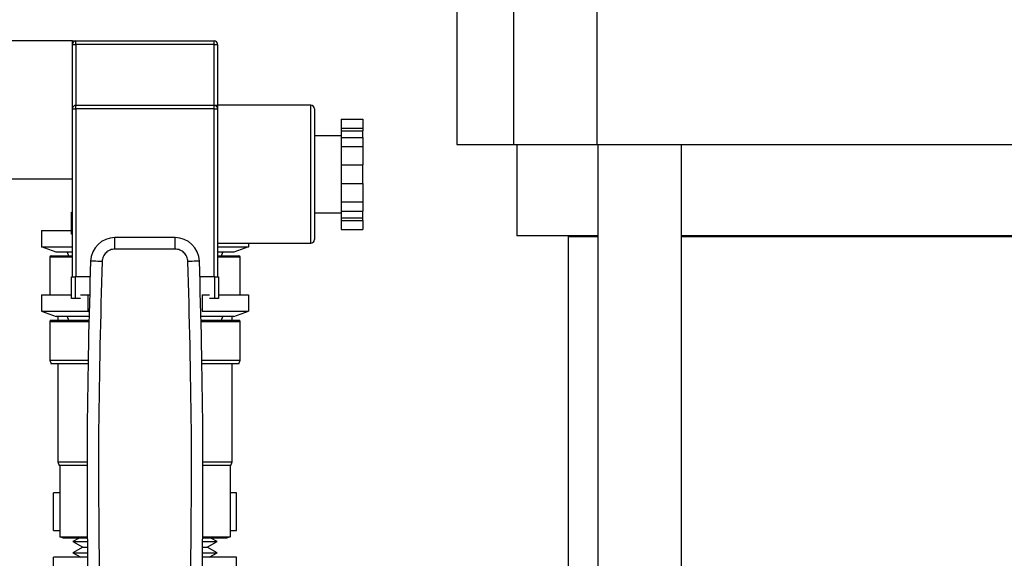
# Model space of a CAD drawing. Extents: x 0.4 to 10.6, y 0.4 to 8.1.
# Drawn here: x 7.9 to 8.2, y 3.1 to 3.3 of the extents above; entities that cross this region are included whole.
import ezdxf

# ---------------------------------------------------------------- set-up
doc = ezdxf.new("R2010")
doc.units = 0
doc.linetypes.add('SLD-SOLID', pattern=[0])
doc.layers.get('0').update_dxf_attribs({"linetype": 'CONTINUOUS'})

msp = doc.modelspace()

# ---------------------------------------------------------------- linework, layer by layer
at = {"color": 7, "linetype": 'SLD-SOLID'}
for p, q in [((8.04404, 3.30352), (8.04404, 3.2484)), ((8.0636, 3.30352), (8.0636, 3.2484)), ((8.09229, 3.30352), (8.09229, 3.2484)), ((7.91176, 3.28405), (7.87968, 3.28405)), ((7.91176, 3.2828), (7.91176, 3.28405)), ((7.91301, 3.2828), (7.91301, 3.28405)), ((7.91301, 3.28405), (7.96051, 3.28405)), ((7.96051, 3.2828), (7.96051, 3.28405)), ((7.91176, 3.2828), (7.91301, 3.2828)), ((7.91176, 3.26061), (7.91176, 3.2828)), ((7.96051, 3.2828), (7.91301, 3.2828)), ((7.96051, 3.2828), (7.96176, 3.2828)), ((7.96176, 3.2828), (7.96176, 3.26186)), ((7.91176, 3.26061), (7.91301, 3.26061)), ((7.91176, 3.20286), (7.91176, 3.26061)), ((7.91301, 3.26061), (7.91301, 3.26186)), ((7.91301, 3.26186), (7.96051, 3.26186)), ((7.96051, 3.26061), (7.91301, 3.26061)), ((7.91301, 3.26061), (7.91301, 3.20286)), ((7.96051, 3.26061), (7.96051, 3.26186)), ((7.96051, 3.26061), (7.96176, 3.26061)), ((7.96051, 3.20286), (7.96051, 3.26061)), ((7.99384, 3.26186), (7.96176, 3.26186)), ((7.96176, 3.26186), (7.96176, 3.26061)), ((7.96176, 3.26061), (7.96176, 3.23811)), ((7.99509, 3.26061), (7.99509, 3.23811)), ((8.00426, 3.25712), (8.01176, 3.25712)), ((8.00426, 3.25712), (8.00426, 3.25398)), ((8.01176, 3.25712), (8.01176, 3.25398)), ((8.00426, 3.25398), (8.01176, 3.25398)), ((8.00426, 3.25398), (8.00426, 3.25308)), ((8.00426, 3.25308), (8.01176, 3.25308)), ((8.00426, 3.25308), (8.00426, 3.25075)), ((8.01176, 3.25398), (8.01176, 3.25308)), ((8.01176, 3.25075), (8.01176, 3.25308)), ((8.00426, 3.25136), (7.99509, 3.25136)), ((8.00426, 3.25075), (8.01176, 3.25075)), ((8.00426, 3.25075), (8.00426, 3.24762)), ((8.01176, 3.25075), (8.01176, 3.24762)), ((8.00426, 3.24762), (8.01176, 3.24762)), ((8.00426, 3.24762), (8.00426, 3.24134)), ((8.01176, 3.24762), (8.01176, 3.24134)), ((8.04404, 3.2484), (8.0636, 3.2484)), ((8.0636, 3.2484), (8.09229, 3.2484)), ((8.06471, 3.2484), (8.06471, 3.21691)), ((8.09229, 3.2484), (8.41115, 3.2484)), ((8.09259, 3.2484), (8.09259, 2.91973)), ((8.12133, 2.91973), (8.12133, 3.2484)), ((8.00426, 3.24134), (8.01176, 3.24134)), ((8.00426, 3.24134), (8.00426, 3.23488)), ((8.01176, 3.23488), (8.01176, 3.24134)), ((7.87968, 3.23655), (7.91176, 3.23655)), ((7.96176, 3.23811), (7.96176, 3.20286)), ((7.99509, 3.23811), (7.99509, 3.21561)), ((8.00426, 3.23488), (8.00426, 3.2286)), ((8.00426, 3.23488), (8.01176, 3.23488)), ((8.01176, 3.23488), (8.01176, 3.2286)), ((8.00426, 3.2286), (8.01176, 3.2286)), ((8.00426, 3.2286), (8.00426, 3.22546)), ((8.01176, 3.2286), (8.01176, 3.22546)), ((7.91151, 3.21755), (7.91151, 3.22505)), ((7.91151, 3.22505), (7.91176, 3.22505)), ((7.99509, 3.22486), (8.00426, 3.22486)), ((8.00426, 3.22546), (8.01176, 3.22546)), ((8.00426, 3.22546), (8.00426, 3.22314)), ((8.00426, 3.22314), (8.01176, 3.22314)), ((8.00426, 3.22314), (8.00426, 3.22223)), ((8.01176, 3.22314), (8.01176, 3.22546)), ((8.01176, 3.22223), (8.01176, 3.22314)), ((8.00426, 3.22223), (8.01176, 3.22223)), ((8.00426, 3.22223), (8.00426, 3.21909)), ((8.00426, 3.21909), (8.01176, 3.21909)), ((8.01176, 3.22223), (8.01176, 3.21909)), ((7.9012, 3.2188), (7.9012, 3.21312)), ((7.9012, 3.2188), (7.91151, 3.2188)), ((7.91176, 3.21755), (7.91151, 3.21755)), ((7.92642, 3.21236), (7.92642, 3.21629)), ((7.9471, 3.21629), (7.92642, 3.21629)), ((7.9471, 3.21236), (7.9471, 3.21629)), ((8.09259, 3.21691), (8.06471, 3.21691)), ((8.08243, 3.21673), (8.08243, 2.91973)), ((8.08243, 3.21673), (8.09259, 3.21673)), ((8.38211, 3.21691), (8.12133, 3.21691)), ((8.12133, 3.21673), (8.38211, 3.21673)), ((7.9012, 3.21312), (7.91176, 3.21312)), ((7.9062, 3.2113), (7.9012, 3.21312)), ((7.9471, 3.21236), (7.92642, 3.21236)), ((7.96176, 3.21436), (7.99384, 3.21436)), ((7.96176, 3.21312), (7.97232, 3.21312)), ((7.97232, 3.21312), (7.96732, 3.2113)), ((7.97232, 3.21436), (7.97232, 3.21312)), ((7.90401, 3.20955), (7.90401, 3.19661)), ((7.90451, 3.21005), (7.91176, 3.21005)), ((7.91176, 3.2113), (7.9062, 3.2113)), ((7.90994, 3.2113), (7.9104, 3.21005)), ((7.96732, 3.2113), (7.96176, 3.2113)), ((7.96176, 3.21005), (7.96901, 3.21005)), ((7.96313, 3.21005), (7.96358, 3.2113)), ((7.96951, 3.19661), (7.96951, 3.20955)), ((7.91151, 3.19536), (7.91151, 3.20286)), ((7.91151, 3.20286), (7.91276, 3.20286)), ((7.91276, 3.20286), (7.91276, 3.19536)), ((7.91789, 3.20286), (7.91276, 3.20286)), ((7.96076, 3.20286), (7.95563, 3.20286)), ((7.96076, 3.19536), (7.96076, 3.20286)), ((7.96076, 3.20286), (7.96201, 3.20286)), ((7.96201, 3.20286), (7.96201, 3.19536)), ((7.9012, 3.19661), (7.9012, 3.19093)), ((7.9012, 3.19661), (7.91151, 3.19661)), ((7.91276, 3.19536), (7.91151, 3.19536)), ((7.91453, 3.19536), (7.91276, 3.19536)), ((7.91453, 3.19661), (7.91711, 3.19661)), ((7.91711, 3.19661), (7.9177, 3.19661)), ((7.91711, 3.19661), (7.91711, 3.19093)), ((7.95641, 3.19661), (7.95641, 3.19093)), ((7.95641, 3.19661), (7.95899, 3.19661)), ((7.96076, 3.19536), (7.95899, 3.19536)), ((7.96201, 3.19536), (7.96076, 3.19536)), ((7.96201, 3.19661), (7.97232, 3.19661)), ((7.97232, 3.19661), (7.97232, 3.19093)), ((7.9012, 3.19093), (7.91711, 3.19093)), ((7.9012, 3.19093), (7.9062, 3.18911)), ((7.9175, 3.18911), (7.9062, 3.18911)), ((7.90676, 3.18911), (7.90676, 3.18786)), ((7.90994, 3.18911), (7.9104, 3.18786)), ((7.91711, 3.19093), (7.91755, 3.19093)), ((7.91711, 3.19093), (7.91754, 3.19071)), ((7.96732, 3.18911), (7.95602, 3.18911)), ((7.95641, 3.19093), (7.97232, 3.19093)), ((7.96313, 3.18786), (7.96358, 3.18911)), ((7.96676, 3.18786), (7.96676, 3.18911)), ((7.96732, 3.18911), (7.97232, 3.19093)), ((7.90401, 3.18736), (7.90401, 3.17411)), ((7.90451, 3.18786), (7.91747, 3.18786)), ((7.95605, 3.18786), (7.96901, 3.18786)), ((7.96951, 3.17411), (7.96951, 3.18736)), ((7.90401, 3.17411), (7.90447, 3.17286)), ((7.90401, 3.17411), (7.91718, 3.17411)), ((7.91716, 3.17286), (7.90447, 3.17286)), ((7.90676, 3.17286), (7.90676, 3.13911)), ((7.95634, 3.17411), (7.96951, 3.17411)), ((7.96906, 3.17286), (7.95636, 3.17286)), ((7.96676, 3.13911), (7.96676, 3.17286)), ((7.96906, 3.17286), (7.96951, 3.17411)), ((7.90676, 3.13911), (7.90722, 3.13786)), ((7.90676, 3.13911), (7.91682, 3.13911)), ((7.91681, 3.13786), (7.90722, 3.13786)), ((7.90748, 3.13786), (7.90748, 3.11331)), ((7.9567, 3.13911), (7.96676, 3.13911)), ((7.96631, 3.13786), (7.95671, 3.13786)), ((7.96604, 3.13786), (7.96604, 3.11331)), ((7.96631, 3.13786), (7.96676, 3.13911)), ((7.90748, 3.12849), (7.90526, 3.12849)), ((7.90526, 3.11549), (7.90526, 3.12849)), ((7.96826, 3.12849), (7.96604, 3.12849)), ((7.96826, 3.11549), (7.96826, 3.12849)), ((7.90526, 3.11549), (7.90748, 3.11549)), ((7.96604, 3.11549), (7.96826, 3.11549)), ((7.90748, 3.11331), (7.9169, 3.11331)), ((7.90873, 3.11286), (7.90748, 3.11331)), ((7.9169, 3.11286), (7.90873, 3.11286)), ((7.91411, 3.11286), (7.91191, 3.11164)), ((7.91191, 3.11164), (7.91536, 3.10973)), ((7.91191, 3.11164), (7.91692, 3.11164)), ((7.95661, 3.11164), (7.95857, 3.11164)), ((7.95662, 3.11331), (7.96604, 3.11331)), ((7.96479, 3.11286), (7.95662, 3.11286)), ((7.95816, 3.10973), (7.96161, 3.11164)), ((7.95857, 3.11164), (7.96161, 3.11164)), ((7.96161, 3.11164), (7.95941, 3.11286)), ((7.96604, 3.11331), (7.96479, 3.11286)), ((7.91536, 3.10973), (7.91191, 3.10782)), ((7.91191, 3.10782), (7.91467, 3.10629)), ((7.91191, 3.10782), (7.91696, 3.10782)), ((7.91536, 3.10973), (7.91693, 3.10973)), ((7.95657, 3.10782), (7.95857, 3.10782)), ((7.95659, 3.10973), (7.95816, 3.10973)), ((7.96161, 3.10782), (7.95816, 3.10973)), ((7.95857, 3.10782), (7.96161, 3.10782)), ((7.95885, 3.10629), (7.96161, 3.10782)), ((7.90526, 3.09329), (7.90526, 3.10629)), ((7.91697, 3.10629), (7.90526, 3.10629)), ((7.96826, 3.10629), (7.95655, 3.10629)), ((7.96826, 3.09329), (7.96826, 3.10629))]:
    msp.add_line(p, q, dxfattribs=at)
at = {"color": 8, "linetype": 'SLD-SOLID'}
for p, q in [((7.91301, 3.2828), (7.91301, 3.26186)), ((7.96051, 3.26186), (7.96051, 3.2828)), ((7.99384, 3.23811), (7.99384, 3.26186)), ((7.99384, 3.21436), (7.99384, 3.23811)), ((7.91176, 3.20955), (7.90401, 3.20955)), ((7.96951, 3.20955), (7.96176, 3.20955)), ((7.91746, 3.18736), (7.90401, 3.18736)), ((7.96951, 3.18736), (7.95606, 3.18736))]:
    msp.add_line(p, q, dxfattribs=at)
at = {"color": 7, "linetype": 'SLD-SOLID', "flags": 128}
for points in [[(7.92199, 3.20808), (7.92123, 3.2081), (7.92049, 3.20813), (7.91981, 3.20815), (7.91921, 3.20817), (7.91872, 3.20818), (7.91836, 3.2082), (7.91814, 3.2082), (7.91806, 3.20821)], [(7.95546, 3.20821), (7.95539, 3.2082), (7.95516, 3.2082), (7.9548, 3.20818), (7.95431, 3.20817), (7.95371, 3.20815), (7.95303, 3.20813), (7.95229, 3.2081), (7.95153, 3.20808)]]:
    msp.add_lwpolyline(points, dxfattribs=at)
at = {"color": 7, "linetype": 'SLD-SOLID'}
for centre, radius, start, end in [((7.91301, 3.2828), 0.00125, 90, 180), ((7.96051, 3.2828), 0.00125, 0, 90), ((7.91301, 3.26061), 0.00125, 90, 180), ((7.96051, 3.26061), 0.00125, 0, 90), ((7.99384, 3.26061), 0.00125, 0, 90), ((7.92642, 3.20793), 0.00837, 90, 178.0871), ((7.9471, 3.20793), 0.00837, 1.9129, 90), ((7.99384, 3.21561), 0.00125, 270, 0), ((7.90451, 3.20955), 0.0005, 90, 180), ((7.96901, 3.20955), 0.0005, 0, 90), ((10.15948, 3.13335), 2.24267, 178.08712, 181.03928), ((5.71404, 3.13335), 2.24267, 358.96072, 1.91288), ((7.90451, 3.18736), 0.0005, 90, 180), ((7.96901, 3.18736), 0.0005, 0, 90)]:
    msp.add_arc(centre, radius, start, end, dxfattribs=at)
for points, knots in [([(7.91176, 3.28405), (7.91176, 3.28405), (7.91206, 3.28405), (7.91264, 3.28405), (7.91301, 3.28405), (7.91301, 3.28405), (7.91301, 3.28405)], [0, 0, 0, 0, 0.005452, 0.498922, 0.995971, 1, 1, 1, 1]), ([(7.96051, 3.26186), (7.96051, 3.26186), (7.96051, 3.26186), (7.96087, 3.26186), (7.96146, 3.26186), (7.96176, 3.26186), (7.96176, 3.26186)], [0, 0, 0, 0, 0.004029, 0.495045, 0.994541, 1, 1, 1, 1]), ([(7.92642, 3.21236), (7.92585, 3.21229), (7.92472, 3.21217), (7.92327, 3.21118), (7.92224, 3.20977), (7.92208, 3.20864), (7.92199, 3.20808)], [0, 0, 0, 0, 0.250004, 0.500003, 0.749999, 1, 1, 1, 1]), ([(7.95153, 3.20808), (7.95144, 3.20864), (7.95128, 3.20977), (7.95025, 3.21118), (7.9488, 3.21217), (7.94767, 3.21229), (7.9471, 3.21236)], [0, 0, 0, 0, 0.250002, 0.500005, 0.750004, 1, 1, 1, 1]), ([(7.92199, 3.20808), (7.92148, 3.18886), (7.92044, 3.15042), (7.92089, 3.11197), (7.92112, 3.09274)], [0, 0, 0, 0, 0.5, 1, 1, 1, 1]), ([(7.95241, 3.09274), (7.95263, 3.11197), (7.95308, 3.15042), (7.95204, 3.18886), (7.95153, 3.20808)], [0, 0, 0, 0, 0.5, 1, 1, 1, 1])]:
    msp.add_open_spline(points, degree=3, knots=knots, dxfattribs=at)

doc.saveas('drawing.dxf')
